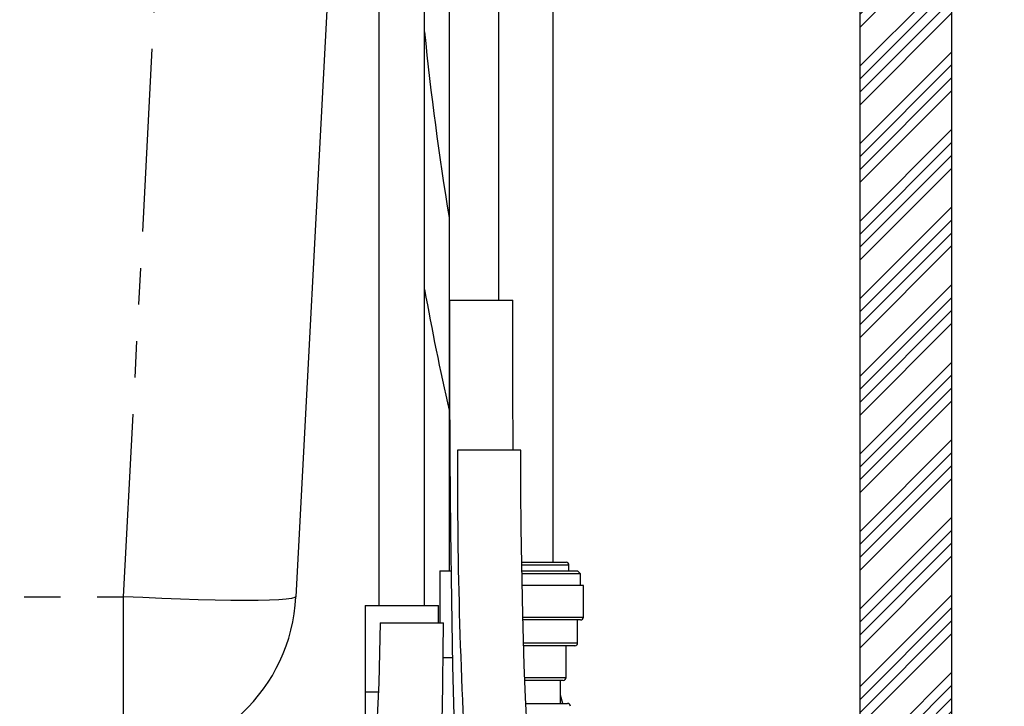
# Model space of a CAD drawing. Extents: x -40 to 841, y -34 to 591.
# Drawn here: x 485 to 519, y 209 to 233 of the extents above; entities that cross this region are included whole.
import ezdxf

# ---------------------------------------------------------------- set-up
doc = ezdxf.new("R2010")
doc.units = 0
doc.linetypes.add('PHANTOM', pattern=[12.7, 6.35, -1.27, 1.27, -1.27, 1.27, -1.27])
doc.layers.get('0').update_dxf_attribs({"linetype": 'CONTINUOUS'})
doc.styles.add('SLDTEXTSTYLE2', font='TXT', dxfattribs={"width": 0.605})
doc.dimstyles.new('SLDDIMSTYLE11', dxfattribs={"dimtxt": 5.172414, "dimasz": 3, "dimexe": 0, "dimexo": 0.0625, "dimgap": 1.293103, "dimtad": 0, "dimtih": 1, "dimtoh": 1, "dimdec": 0, "dimlfac": 5, "dimrnd": 1e-09, "dimzin": 12, "dimtxsty": 'SLDTEXTSTYLE2', "dimblk1": 'NONE', "dimblk2": 'NONE', "dimsah": 1, "dimcen": 0, "dimazin": 3, "dimtfac": 1, "dimtdec": 0, "dimtmove": 0, "dimatfit": 3, "dimtolj": 1, "dimtzin": 12})
doc.dimstyles.new('SLDDIMSTYLE12', dxfattribs={"dimtxt": 5.172414, "dimasz": 3, "dimexe": 0, "dimexo": 0.0625, "dimgap": 1.293103, "dimtad": 0, "dimtih": 1, "dimtoh": 1, "dimdec": 0, "dimlfac": 5, "dimrnd": 1e-09, "dimzin": 12, "dimtxsty": 'SLDTEXTSTYLE2', "dimblk1": 'NONE', "dimblk2": 'NONE', "dimsah": 1, "dimcen": 0, "dimazin": 3, "dimtfac": 1, "dimtdec": 0, "dimtmove": 0, "dimatfit": 3, "dimtolj": 1, "dimtzin": 12})

# ---------------------------------------------------------------- blocks, each defined once
blk = doc.blocks.new('_D_35')
at = {"color": 7, "linetype": 'CONTINUOUS'}
blk.add_line((640.52, 205.007), (661.314, 205.007), dxfattribs=at)
at = {"color": 7, "linetype": 'CONTINUOUS', "char_height": 7, "attachment_point": 1, "style": 'SLDTEXTSTYLE2'}
for s, insert in [('%%c', (642.108, 225.017)), ('35', (652.545, 225.017)), ('hole', (645.107, 214.031))]:
    blk.add_mtext(s, dxfattribs=dict(at, insert=insert))
blk = doc.blocks.new('_NONE')
blk = doc.blocks.new('_D_36')
at = {"color": 7, "linetype": 'CONTINUOUS'}
blk.add_line((587.847, 219.178), (544.265, 219.178), dxfattribs=at)
at = {"color": 7, "linetype": 'CONTINUOUS', "char_height": 7, "attachment_point": 1, "style": 'SLDTEXTSTYLE2'}
for s, insert in [('hole', (570.043, 239.187)), ('%%c', (544.265, 239.187)), ('108', (554.701, 239.187)), ('for bowl', (555.606, 228.201))]:
    blk.add_mtext(s, dxfattribs=dict(at, insert=insert))

msp = doc.modelspace()

# ---------------------------------------------------------------- hatches: boundary and pattern name
at = {"linetype": 'CONTINUOUS'}
h = msp.add_hatch(dxfattribs=at)
h.set_pattern_fill('ANSI34', scale=0.1, angle=3e-322, style=0)
h.paths.add_polyline_path([(517.158656, 238.972403), (513.958656, 238.972403), (513.958656, 98.972403), (401.158656, 98.972403), (401.158656, 66.972403), (404.358656, 66.972403), (404.358656, 95.772403), (513.958656, 95.772403), (513.958656, 66.972403), (517.158656, 66.972403)], flags=0)

# ---------------------------------------------------------------- linework, layer by layer
at = {"color": 8, "linetype": 'PHANTOM'}
for p, q in [((488.368558, 212.658386), (490.117215, 246.024744)), ((503.606652, 213.752405), (502.208552, 213.752405)), ((503.850898, 213.752405), (503.606652, 213.752405)), ((423.948758, 212.658386), (488.368558, 212.658386)), ((488.368558, 206.9724), (488.368558, 212.658386)), ((502.244935, 211.952404), (504.350898, 211.952404)), ((502.274956, 211.052398), (504.150899, 211.052398)), ((499.470979, 210.552398), (499.795354, 210.552398)), ((502.316113, 209.852402), (503.750898, 209.852402)), ((496.761865, 209.352402), (497.219198, 209.352402))]:
    msp.add_line(p, q, dxfattribs=at)
at = {"color": 7, "linetype": 'CONTINUOUS'}
for p, q in [((496.108991, 246.024744), (494.360335, 212.658386)), ((503.303398, 213.852398), (503.303398, 241.830162)), ((513.958656, 238.972406), (513.958656, 98.972402)), ((517.158656, 66.972403), (517.158656, 238.972406)), ((497.242865, 238.712398), (497.242865, 212.352399)), ((498.830866, 212.352399), (498.830866, 238.712398)), ((501.398398, 238.712398), (501.398398, 222.952406)), ((499.684333, 233.712403), (499.684333, 213.552408)), ((499.695052, 222.952406), (501.895052, 222.952406)), ((502.177894, 217.752401), (499.977894, 217.752401)), ((502.20661, 213.852398), (503.522936, 213.852398)), ((503.522936, 213.852398), (503.750898, 213.852398)), ((503.850898, 213.552408), (503.850898, 213.752405)), ((499.361833, 213.552408), (499.361833, 211.752407)), ((499.361833, 213.552408), (499.75344, 213.552408)), ((502.213373, 213.552408), (504.150899, 213.552408)), ((504.250899, 213.452403), (502.216049, 213.452403)), ((504.250899, 213.452403), (504.150899, 213.552408)), ((504.250899, 213.052408), (504.250899, 213.452403)), ((504.350898, 213.052408), (502.220848, 213.052408)), ((504.350898, 211.952404), (504.350898, 213.052408)), ((496.761865, 212.352399), (496.761865, 209.352402)), ((496.761865, 212.352399), (499.311865, 212.352399)), ((499.311865, 211.752407), (499.311865, 212.352399)), ((504.250899, 211.8524), (502.251217, 211.8524)), ((504.150899, 211.052398), (504.150899, 211.8524)), ((497.290889, 211.752407), (499.490889, 211.752407)), ((504.050899, 210.952405), (502.27584, 210.952405)), ((503.750898, 209.852402), (503.750898, 210.952405)), ((503.650898, 209.752409), (502.318009, 209.752409)), ((503.550898, 208.952407), (503.550898, 209.752409)), ((503.632911, 208.952407), (503.550898, 209.244446)), ((502.353736, 208.952407), (503.800899, 208.952407))]:
    msp.add_line(p, q, dxfattribs=at)
at = {"color": 7, "linetype": 'CONTINUOUS', "flags": 128}
for points in [[(499.695052, 222.952406), (499.699705, 220.142535), (499.713454, 217.473857), (499.736014, 214.942364), (499.76715, 212.541167), (499.806759, 210.259251), (499.854678, 208.0941)], [(501.91277, 217.752401), (501.900661, 219.874946), (501.895052, 222.952406)], [(502.395925, 208.046834), (502.342849, 209.159855), (502.298007, 210.293559), (502.245304, 212.025217), (502.208595, 213.795392), (502.191824, 215.044479), (502.181442, 216.362433), (502.177894, 217.752401)], [(497.290889, 211.752407), (497.243554, 209.66572), (497.137617, 207.539598), (496.985293, 205.440609), (496.81034, 203.511934), (496.627771, 201.768426), (496.431756, 200.079052), (496.192967, 198.191277), (495.911348, 196.140293), (495.702347, 194.725148), (495.517464, 193.54407), (495.455906, 193.172399)], [(497.575984, 193.072407), (497.647731, 193.465499), (497.916563, 194.985751), (498.20339, 196.691565), (498.492562, 198.558442), (498.769842, 200.572805), (499.063386, 203.127686), (499.298184, 205.857913), (499.449384, 208.740262), (499.490889, 211.752407)]]:
    msp.add_lwpolyline(points, dxfattribs=at)
at = {"color": 8, "linetype": 'PHANTOM', "flags": 128}
msp.add_lwpolyline([(494.360335, 212.658386), (494.320956, 212.625353), (494.206985, 212.596671), (494.019845, 212.572698), (493.761885, 212.55372), (493.436338, 212.540011), (493.047282, 212.531702), (492.599593, 212.528924), (492.098882, 212.531702), (491.551422, 212.540011), (490.964078, 212.55372), (490.344204, 212.572698), (489.699571, 212.596671), (489.038261, 212.625353), (488.368558, 212.658386)], dxfattribs=at)
at = {"color": 7, "linetype": 'CONTINUOUS'}
for centre, radius, start, end in [((600.17209, 242.410541), 101.847052, 185.7127414, 189.37139841), ((593.813426, 240.471466), 96.517375, 190.23151683, 192.77253974), ((665.144266, 216.661419), 165.169975, 179.62154674, 183.81102536), ((503.750899, 213.752403), 0.1, 0, 90), ((488.368558, 212.972403), 6, 270, 357), ((504.250899, 211.952403), 0.1, 270, 0), ((504.050899, 211.052403), 0.1, 270, 0), ((503.650899, 209.852403), 0.1, 270, 0), ((525.428763, 209.35784), 28.666898, 180.0108691, 187.4099348), ((503.800899, 208.852403), 0.1, 0, 90)]:
    msp.add_arc(centre, radius, start, end, dxfattribs=at)

# ---------------------------------------------------------------- dimensions: what is measured, and where the dimension line sits
for p1, text, dimstyle, picture, middle in [((20.599932, 6.495823), '<> hole\\Pfor bowl', 'SLDDIMSTYLE12', '_D_36', (565.262136, 230.193023)), ((6.695536, 2.041838), '<>\\Phole', 'SLDDIMSTYLE11', '_D_35', (651.710833, 216.022495))]:
    dim = msp.add_diameter_dim_2p(p1=p1, p2=(0, 0), text=text, dimstyle=dimstyle, dxfattribs=at)
    dim.commit()
    dim.dimension.update_dxf_attribs({"geometry": picture, "text_midpoint": middle, "dimtype": 163})

doc.saveas('drawing.dxf')
